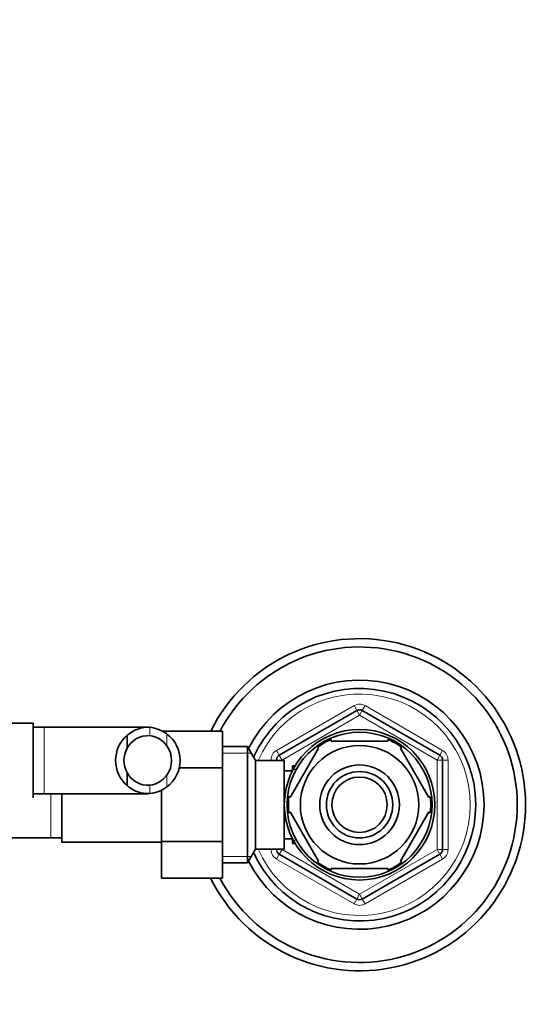
# Model space of a CAD drawing. Units: millimetres. Extents: x 0 to 1478, y 0 to 1758.
# Drawn here: x 789 to 881, y 1463 to 1641 of the extents above; entities that cross this region are included whole.
import ezdxf
from ezdxf import colors
from ezdxf.entities.mleader import LeaderData, LeaderLine
from ezdxf.math import Vec2, Vec3

# ---------------------------------------------------------------- set-up
doc = ezdxf.new("R2010")
doc.units = ezdxf.units.MM
doc.layers.add('DV2_Défaut', color=7, linetype='Continuous')
doc.layers.add('Défaut', color=7, linetype='Continuous')

# ---------------------------------------------------------------- blocks, each defined once
blk = doc.blocks.new('_DOT')
at = {"color": 0}
blk.add_line((0, 0), (-1, 0), dxfattribs=at)
at = {"color": 0, "const_width": 0.333}
blk.add_lwpolyline([(-0.1665, 0, 1), (0.1665, 0, 1)], format="xyb", close=True, dxfattribs=at)
blk = doc.blocks.new('SE1')
at = {"layer": 'DV2_Défaut', "color": 7, "linetype": 'Continuous', "lineweight": 18}
for p, q in [((834.96, 1509.05), (848.96, 1517.14)), ((849.46, 1516.27), (848.96, 1517.14)), ((850.46, 1516.27), (850.96, 1517.14)), ((850.96, 1517.14), (864.96, 1509.05)), ((849.96, 1515.4), (835.96, 1507.32)), ((849.46, 1516.27), (849.96, 1515.4)), ((850.46, 1516.27), (849.96, 1515.4)), ((863.96, 1507.32), (849.96, 1515.4)), ((792.96, 1513.24), (792.96, 1501.24)), ((812.07, 1513.23), (812.07, 1511.72)), ((815.11, 1512.01), (815.11, 1509.89)), ((825.16, 1508.55), (830.4, 1508.55)), ((835.46, 1508.19), (834.96, 1509.05)), ((835.46, 1508.19), (835.96, 1507.32)), ((864.46, 1508.19), (863.96, 1507.32)), ((864.46, 1508.19), (864.96, 1509.05)), ((833.96, 1507.24), (833.96, 1507.32)), ((834.96, 1507.32), (833.96, 1507.32)), ((834.96, 1507.32), (835.96, 1507.32)), ((835.96, 1507.32), (835.96, 1507.24)), ((863.96, 1491.16), (863.96, 1507.32)), ((864.96, 1507.32), (863.96, 1507.32)), ((865.96, 1507.32), (864.96, 1507.32)), ((865.96, 1507.32), (865.96, 1491.16)), ((815.11, 1502.46), (815.11, 1504.59)), ((837.86, 1505.63), (838.3, 1505.63)), ((794.16, 1493.24), (794.16, 1501.24)), ((812.07, 1501.25), (812.07, 1502.76)), ((837.86, 1492.85), (838.3, 1492.85)), ((833.96, 1491.16), (833.96, 1491.24)), ((834.96, 1491.16), (833.96, 1491.16)), ((835.96, 1491.16), (834.96, 1491.16)), ((835.96, 1491.16), (835.46, 1490.29)), ((835.96, 1491.24), (835.96, 1491.16)), ((835.96, 1491.16), (849.96, 1483.07)), ((849.96, 1483.07), (863.96, 1491.16)), ((863.96, 1491.16), (864.46, 1490.29)), ((863.96, 1491.16), (864.96, 1491.16)), ((865.96, 1491.16), (864.96, 1491.16)), ((825.16, 1489.92), (830.4, 1489.92)), ((834.96, 1489.42), (835.46, 1490.29)), ((848.96, 1481.34), (834.96, 1489.42)), ((864.96, 1489.42), (850.96, 1481.34)), ((864.96, 1489.42), (864.46, 1490.29)), ((848.96, 1481.34), (849.46, 1482.21)), ((849.96, 1483.07), (849.46, 1482.21)), ((849.96, 1483.07), (850.46, 1482.21)), ((850.96, 1481.34), (850.46, 1482.21))]:
    blk.add_line(p, q, dxfattribs=at)
at = {"layer": 'DV2_Défaut', "color": 7, "linetype": 'Continuous', "lineweight": 35}
for p, q in [((835.46, 1508.19), (849.46, 1516.27)), ((850.46, 1516.27), (864.46, 1508.19)), ((790.96, 1513.99), (772.96, 1513.99)), ((790.96, 1513.99), (790.96, 1500.49)), ((792.96, 1513.24), (790.96, 1513.24)), ((811.73, 1513.24), (792.96, 1513.24)), ((807.94, 1511.77), (807.94, 1509.44)), ((825.16, 1512.52), (814.3, 1512.52)), ((825.16, 1512.52), (825.16, 1505.88)), ((844.84, 1510.74), (844.84, 1511.05)), ((844.84, 1510.74), (855.09, 1510.74)), ((855.09, 1510.74), (855.09, 1511.05)), ((829.72, 1509.74), (825.16, 1509.74)), ((829.72, 1509.74), (829.72, 1488.74)), ((831.16, 1507.24), (829.72, 1509.74)), ((837.44, 1500.55), (842.56, 1509.43)), ((842.34, 1509.61), (842.56, 1509.43)), ((857.6, 1509.6), (857.36, 1509.43)), ((862.48, 1500.55), (857.36, 1509.43)), ((831.16, 1507.24), (831.16, 1491.24)), ((836.36, 1507.24), (831.16, 1507.24)), ((834.96, 1507.24), (834.96, 1507.32)), ((836.36, 1507.24), (836.36, 1491.24)), ((864.96, 1507.32), (864.96, 1491.16)), ((807.94, 1502.7), (807.94, 1505.04)), ((825.16, 1505.88), (817.37, 1505.88)), ((825.16, 1505.88), (825.16, 1492.6)), ((837.83, 1505.39), (836.36, 1505.39)), ((837.86, 1506.24), (837.86, 1505.45)), ((838.3, 1506.24), (837.86, 1506.24)), ((790.96, 1501.24), (792.96, 1501.24)), ((792.96, 1501.24), (811.72, 1501.24)), ((796.16, 1492.49), (796.16, 1501.24)), ((814.16, 1501.87), (814.16, 1492.6)), ((837.18, 1500.78), (837.44, 1500.55)), ((862.75, 1500.7), (862.48, 1500.55)), ((837.44, 1497.93), (837.18, 1497.74)), ((842.56, 1489.05), (837.44, 1497.93)), ((857.36, 1489.05), (862.48, 1497.93)), ((862.75, 1497.77), (862.48, 1497.93)), ((775.4, 1493.24), (794.16, 1493.24)), ((794.16, 1493.24), (796.16, 1493.24)), ((796.16, 1492.49), (814.16, 1492.49)), ((814.16, 1492.6), (814.16, 1485.98)), ((825.16, 1492.6), (814.16, 1492.6)), ((825.16, 1492.6), (825.16, 1485.98)), ((836.36, 1493.09), (837.83, 1493.09)), ((837.86, 1493.03), (837.86, 1492.24)), ((837.86, 1492.24), (838.3, 1492.24)), ((829.72, 1488.74), (831.16, 1491.24)), ((831.16, 1491.24), (836.36, 1491.24)), ((834.96, 1491.16), (834.96, 1491.24)), ((825.16, 1488.74), (829.72, 1488.74)), ((849.46, 1482.21), (835.46, 1490.29)), ((842.56, 1489.05), (842.35, 1488.86)), ((864.46, 1490.29), (850.46, 1482.21)), ((857.36, 1489.05), (857.63, 1488.9)), ((844.84, 1487.74), (844.84, 1487.43)), ((844.84, 1487.74), (855.09, 1487.74)), ((855.09, 1487.74), (855.09, 1487.43)), ((825.16, 1485.98), (814.16, 1485.98))]:
    blk.add_line(p, q, dxfattribs=at)
for radius in [13.6, 13.1, 10.7, 7.2, 6, 5]:
    blk.add_circle((849.96, 1499.24), radius, dxfattribs=at)
for centre, radius, start, end in [((849.96, 1499.24), 30, 0, 153.7279), ((849.96, 1499.24), 28.5, 0, 152.2295), ((849.96, 1499.24), 22.5, 0, 153.0817), ((849.96, 1499.24), 21, 0, 155.7905), ((849.96, 1515.4), 1, 60, 120), ((811.87, 1507.24), 6, 130.8909, 229.1091), ((811.79, 1507.42), 5.81, 87.2277, 131.4986), ((811.8, 1507.34), 4.39, 86.4817, 151.4656), ((811.5, 1507.38), 5.88, 52.0887, 84.4073), ((811.48, 1507.31), 4.45, 35.5036, 82.4294), ((811.66, 1507.24), 5.89, 305.8711, 54.1289), ((849.96, 1499.24), 12.87, 113.4609, 126.269), ((849.96, 1499.24), 12.87, 53.6702, 66.5283), ((811.87, 1507.24), 4.5, 150.7889, 209.2111), ((811.55, 1507.24), 4.44, 323.3142, 36.6858), ((835.96, 1507.32), 1, 120, 180), ((863.96, 1507.32), 1, 0, 60), ((811.8, 1507.14), 4.39, 208.5344, 273.5183), ((811.48, 1507.17), 4.45, 277.5706, 324.4964), ((811.79, 1507.05), 5.81, 228.5014, 272.7723), ((811.5, 1507.1), 5.88, 275.5927, 307.9113), ((849.96, 1499.24), 30, 206.2379, 0), ((849.96, 1499.24), 28.5, 207.734, 0), ((849.96, 1499.24), 22.5, 206.9183, 0), ((849.96, 1499.24), 21, 204.2095, 0), ((849.96, 1499.24), 12.87, 173.1413, 180), ((849.96, 1499.24), 12.87, 180, 186.612), ((849.96, 1499.24), 12.87, 353.554, 6.4496), ((835.96, 1491.16), 1, 180, 240), ((863.96, 1491.16), 1, 300, 0), ((849.96, 1499.24), 12.87, 233.7852, 246.5309), ((849.96, 1499.24), 12.87, 293.4652, 306.4917), ((849.96, 1483.07), 1, 240, 300)]:
    blk.add_arc(centre, radius, start, end, dxfattribs=at)
at = {"layer": 'DV2_Défaut', "color": 7, "linetype": 'Continuous', "lineweight": 18}
for centre, radius, start, end in [((849.96, 1499.24), 20, 0, 156.4218), ((849.96, 1515.4), 2, 60, 120), ((835.96, 1507.32), 2, 120, 180), ((863.96, 1507.32), 2, 0, 60), ((849.96, 1499.24), 20, 203.5782, 0), ((835.96, 1491.16), 2, 180, 240), ((863.96, 1491.16), 2, 300, 0), ((849.96, 1483.07), 2, 240, 300)]:
    blk.add_arc(centre, radius, start, end, dxfattribs=at)

msp = doc.modelspace()

# ---------------------------------------------------------------- block references
at = {"layer": 'Défaut'}
msp.add_blockref('SE1', (0, 0), dxfattribs=at)

# ---------------------------------------------------------------- leaders
at = {"layer": 'Défaut', "color": 7, "linetype": 'Continuous', "lineweight": 18}
ml = msp.add_multileader_mtext('Standard', dxfattribs=at)
ml.set_content('{\\pxsm0.9;\\fSolid Edge ISO|b1||i0||c0|p34;\\W1.;03/01/2017\\P}', color=256)
ml.set_leader_properties()
ml.set_arrow_properties(name='DOT')
ml.build(insert=Vec2(0, 0))
ml.multileader.update_dxf_attribs({"leader_type": 0, "dogleg_length": 0, "arrow_head_size": 12})
ctx = ml.context
ctx.base_point, ctx.char_height, ctx.arrow_head_size, ctx.landing_gap_size = Vec3(1390.41, 1750.71), 12, 12, 4.2
notes = []
notes.append((ctx, [(0, (0, 0, 0), (0, 0), (1, 0), 1, [])]))
ctx.mtext.insert = Vec3(1392.41, 1756.83)
for ctx, leaders in notes:
    for number, flags, end, landing, length, lines in leaders:
        leader = LeaderData()
        leader.index, (leader.has_last_leader_line, leader.has_dogleg_vector, leader.attachment_direction) = number, flags
        leader.last_leader_point, leader.dogleg_vector, leader.dogleg_length = Vec3(end), Vec3(landing), length
        for number, points, colour, breaks in lines:
            line = LeaderLine()
            line.index, line.vertices, line.color, line.breaks = number, Vec3.list(points), colors.encode_raw_color(colour), breaks
            leader.lines.append(line)
        ctx.leaders.append(leader)

doc.saveas('drawing.dxf')
